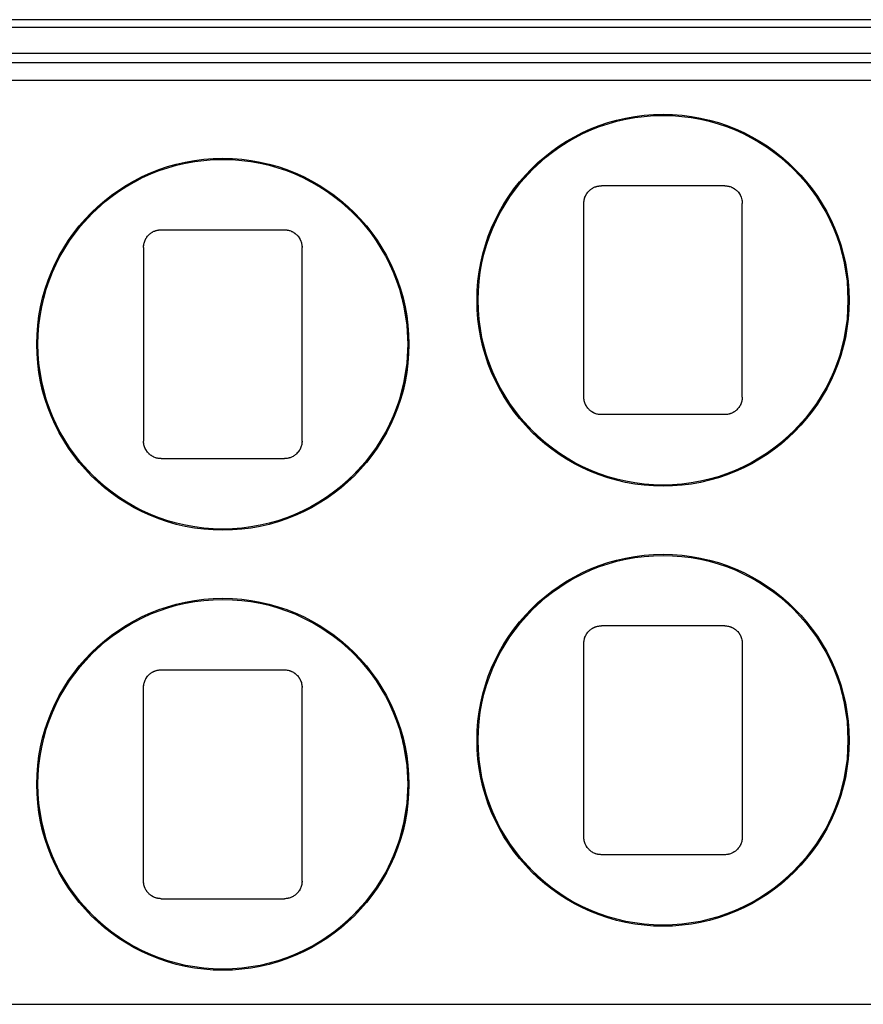
# Model space of a CAD drawing. Units: millimetres. Extents: x 17 to 410, y 7 to 290.
# Drawn here: x 77 to 86, y 99 to 110 of the extents above; entities that cross this region are included whole.
import ezdxf

# ---------------------------------------------------------------- set-up
doc = ezdxf.new("R2010")
doc.units = ezdxf.units.MM
doc.linetypes.add('PHANTOM', pattern=[12.7, 6.35, -1.27, 1.27, -1.27, 1.27, -1.27])

msp = doc.modelspace()

# ---------------------------------------------------------------- linework, layer by layer
at = {"color": 7, "linetype": 'Continuous', "lineweight": 25}
for p, q in [((89.327, 110.151), (74.027, 110.151)), ((73.877, 110.067), (89.477, 110.067)), ((89.477, 109.767), (73.877, 109.767)), ((76.412, 109.664), (86.912, 109.664)), ((76.612, 109.464), (86.712, 109.464)), ((76.612, 98.964), (86.712, 98.964))]:
    msp.add_line(p, q, dxfattribs=at)
at = {"color": 7, "linetype": 'PHANTOM', "lineweight": 18}
for p, q in [((89.327, 110.151), (74.027, 110.151)), ((73.877, 110.067), (89.477, 110.067)), ((89.477, 109.767), (73.877, 109.767)), ((76.412, 109.664), (86.912, 109.664)), ((76.612, 109.464), (86.712, 109.464)), ((76.612, 98.964), (86.712, 98.964))]:
    msp.add_line(p, q, dxfattribs=at)
at = {"color": 7, "linetype": 'Continuous', "lineweight": 25}
for centre, radius in [((84.162, 106.964), 2.113), ((84.162, 106.964), 2.1), ((79.162, 106.464), 2.113), ((79.162, 106.464), 2.1), ((84.162, 101.964), 2.113), ((84.162, 101.964), 2.1), ((79.162, 101.464), 2.113), ((79.162, 101.464), 2.1)]:
    msp.add_circle(centre, radius, dxfattribs=at)
at = {"color": 7, "linetype": 'PHANTOM', "lineweight": 18}
for centre, radius in [((84.162, 106.964), 2.113), ((84.162, 106.964), 2.1), ((79.162, 106.464), 2.113), ((79.162, 106.464), 2.1), ((84.162, 101.964), 2.113), ((84.162, 101.964), 2.1), ((79.162, 101.464), 2.113), ((79.162, 101.464), 2.1)]:
    msp.add_circle(centre, radius, dxfattribs=at)
at = {"color": 7, "linetype": 'Continuous', "lineweight": 25}
for points, knots in [([(83.262, 108.064), (83.262, 108.077), (83.264, 108.103), (83.276, 108.143), (83.298, 108.182), (83.328, 108.215), (83.363, 108.24), (83.401, 108.256), (83.435, 108.263), (83.455, 108.264), (83.462, 108.264)], [0, 0, 0, 0, 0.165864, 0.33109, 0.464964, 0.600029, 0.699632, 0.799159, 0.933059, 1, 1, 1, 1]), ([(84.862, 108.264), (84.818, 108.264), (84.731, 108.264), (84.589, 108.264), (84.446, 108.264), (84.305, 108.264), (84.169, 108.264), (84.033, 108.264), (83.902, 108.264), (83.779, 108.264), (83.664, 108.264), (83.558, 108.264), (83.493, 108.264), (83.462, 108.264)], [0, 0, 0, 0, 0.107047, 0.214233, 0.320785, 0.408034, 0.495185, 0.582578, 0.670064, 0.754217, 0.838718, 0.923109, 1, 1, 1, 1]), ([(84.862, 108.264), (84.876, 108.263), (84.901, 108.262), (84.944, 108.248), (84.981, 108.226), (85.014, 108.196), (85.043, 108.155), (85.059, 108.108), (85.061, 108.078), (85.062, 108.064)], [0, 0, 0, 0, 0.137188, 0.252997, 0.369617, 0.469309, 0.608158, 0.824192, 1, 1, 1, 1]), ([(83.262, 105.864), (83.262, 105.915), (83.262, 106.018), (83.262, 106.181), (83.262, 106.334), (83.262, 106.474), (83.262, 106.591), (83.262, 106.706), (83.262, 106.805), (83.262, 106.892), (83.262, 106.975), (83.262, 107.07), (83.262, 107.186), (83.262, 107.307), (83.262, 107.453), (83.262, 107.609), (83.262, 107.77), (83.262, 107.921), (83.262, 108.016), (83.262, 108.064)], [0, 0, 0, 0, 0.087084, 0.174176, 0.261128, 0.314763, 0.36833, 0.40948, 0.450533, 0.475268, 0.499992, 0.536023, 0.572113, 0.62342, 0.674882, 0.755866, 0.837116, 0.91864, 1, 1, 1, 1]), ([(85.062, 105.864), (85.062, 105.915), (85.062, 106.018), (85.062, 106.181), (85.062, 106.334), (85.062, 106.474), (85.062, 106.591), (85.062, 106.706), (85.062, 106.805), (85.062, 106.892), (85.062, 106.975), (85.062, 107.07), (85.062, 107.186), (85.062, 107.307), (85.062, 107.453), (85.062, 107.609), (85.062, 107.77), (85.062, 107.921), (85.062, 108.016), (85.062, 108.064)], [0, 0, 0, 0, 0.087084, 0.174176, 0.261128, 0.314763, 0.36833, 0.40948, 0.450533, 0.475268, 0.499992, 0.536023, 0.572113, 0.62342, 0.674882, 0.755866, 0.837116, 0.91864, 1, 1, 1, 1]), ([(78.262, 107.564), (78.262, 107.577), (78.264, 107.603), (78.276, 107.643), (78.298, 107.682), (78.328, 107.715), (78.363, 107.74), (78.401, 107.756), (78.435, 107.763), (78.455, 107.764), (78.462, 107.764)], [0, 0, 0, 0, 0.165864, 0.33109, 0.464964, 0.600029, 0.699632, 0.799159, 0.933059, 1, 1, 1, 1]), ([(78.462, 107.764), (78.505, 107.764), (78.593, 107.764), (78.735, 107.764), (78.877, 107.764), (79.018, 107.764), (79.154, 107.764), (79.291, 107.764), (79.421, 107.764), (79.544, 107.764), (79.659, 107.764), (79.765, 107.764), (79.83, 107.764), (79.862, 107.764)], [0, 0, 0, 0, 0.107047, 0.214233, 0.320785, 0.408034, 0.495185, 0.582578, 0.670064, 0.754217, 0.838718, 0.923109, 1, 1, 1, 1]), ([(79.862, 107.764), (79.876, 107.763), (79.901, 107.762), (79.944, 107.748), (79.981, 107.726), (80.014, 107.696), (80.043, 107.655), (80.059, 107.608), (80.061, 107.578), (80.062, 107.564)], [0, 0, 0, 0, 0.1371878, 0.2529973, 0.3696165, 0.4693091, 0.6081582, 0.8241923, 1, 1, 1, 1]), ([(78.262, 107.564), (78.262, 107.513), (78.262, 107.41), (78.262, 107.247), (78.262, 107.094), (78.262, 106.954), (78.262, 106.837), (78.262, 106.722), (78.262, 106.624), (78.262, 106.537), (78.262, 106.453), (78.262, 106.358), (78.262, 106.242), (78.262, 106.121), (78.262, 105.975), (78.262, 105.82), (78.262, 105.658), (78.262, 105.507), (78.262, 105.412), (78.262, 105.364)], [0, 0, 0, 0, 0.087084, 0.174176, 0.261128, 0.314763, 0.36833, 0.40948, 0.450533, 0.475268, 0.499992, 0.536023, 0.572113, 0.62342, 0.674882, 0.755866, 0.837116, 0.91864, 1, 1, 1, 1]), ([(80.062, 105.364), (80.062, 105.415), (80.062, 105.518), (80.062, 105.681), (80.062, 105.834), (80.062, 105.974), (80.062, 106.091), (80.062, 106.206), (80.062, 106.305), (80.062, 106.392), (80.062, 106.475), (80.062, 106.57), (80.062, 106.686), (80.062, 106.807), (80.062, 106.953), (80.062, 107.109), (80.062, 107.27), (80.062, 107.421), (80.062, 107.516), (80.062, 107.564)], [0, 0, 0, 0, 0.087084, 0.174176, 0.261128, 0.314763, 0.36833, 0.40948, 0.450533, 0.475268, 0.499992, 0.536023, 0.572113, 0.62342, 0.674882, 0.755866, 0.837116, 0.91864, 1, 1, 1, 1]), ([(83.462, 105.664), (83.448, 105.665), (83.422, 105.666), (83.379, 105.68), (83.342, 105.702), (83.31, 105.732), (83.281, 105.773), (83.264, 105.82), (83.262, 105.85), (83.262, 105.864)], [0, 0, 0, 0, 0.137188, 0.252997, 0.369617, 0.469309, 0.608158, 0.824192, 1, 1, 1, 1]), ([(85.062, 105.864), (85.061, 105.851), (85.06, 105.826), (85.047, 105.785), (85.025, 105.746), (84.995, 105.713), (84.96, 105.689), (84.922, 105.672), (84.888, 105.665), (84.868, 105.664), (84.862, 105.664)], [0, 0, 0, 0, 0.1658644, 0.3310899, 0.4649638, 0.6000293, 0.6996322, 0.7991592, 0.9330586, 1, 1, 1, 1]), ([(84.862, 105.664), (84.818, 105.664), (84.731, 105.664), (84.589, 105.664), (84.446, 105.664), (84.305, 105.664), (84.169, 105.664), (84.033, 105.664), (83.902, 105.664), (83.779, 105.664), (83.664, 105.664), (83.558, 105.664), (83.493, 105.664), (83.462, 105.664)], [0, 0, 0, 0, 0.107047, 0.214233, 0.320785, 0.408034, 0.495185, 0.582578, 0.670064, 0.754217, 0.838718, 0.923109, 1, 1, 1, 1]), ([(78.462, 105.164), (78.448, 105.165), (78.422, 105.166), (78.379, 105.18), (78.342, 105.202), (78.31, 105.232), (78.281, 105.273), (78.264, 105.32), (78.262, 105.35), (78.262, 105.364)], [0, 0, 0, 0, 0.137188, 0.252997, 0.369617, 0.469309, 0.608158, 0.824192, 1, 1, 1, 1]), ([(80.062, 105.364), (80.061, 105.351), (80.06, 105.326), (80.047, 105.285), (80.025, 105.246), (79.995, 105.213), (79.96, 105.189), (79.922, 105.172), (79.888, 105.165), (79.868, 105.164), (79.862, 105.164)], [0, 0, 0, 0, 0.165864, 0.33109, 0.464964, 0.600029, 0.699632, 0.799159, 0.933059, 1, 1, 1, 1]), ([(78.462, 105.164), (78.505, 105.164), (78.593, 105.164), (78.735, 105.164), (78.877, 105.164), (79.018, 105.164), (79.154, 105.164), (79.291, 105.164), (79.421, 105.164), (79.544, 105.164), (79.659, 105.164), (79.765, 105.164), (79.83, 105.164), (79.862, 105.164)], [0, 0, 0, 0, 0.107047, 0.214233, 0.320785, 0.408034, 0.495185, 0.582578, 0.670064, 0.754217, 0.838718, 0.923109, 1, 1, 1, 1]), ([(83.262, 103.064), (83.262, 103.077), (83.264, 103.103), (83.276, 103.143), (83.298, 103.182), (83.328, 103.215), (83.363, 103.24), (83.401, 103.256), (83.435, 103.263), (83.455, 103.264), (83.462, 103.264)], [0, 0, 0, 0, 0.165864, 0.33109, 0.464964, 0.600029, 0.699632, 0.799159, 0.933059, 1, 1, 1, 1]), ([(84.862, 103.264), (84.818, 103.264), (84.731, 103.264), (84.589, 103.264), (84.446, 103.264), (84.305, 103.264), (84.169, 103.264), (84.033, 103.264), (83.902, 103.264), (83.779, 103.264), (83.664, 103.264), (83.558, 103.264), (83.493, 103.264), (83.462, 103.264)], [0, 0, 0, 0, 0.107047, 0.214233, 0.320785, 0.408034, 0.495185, 0.582578, 0.670064, 0.754217, 0.838718, 0.923109, 1, 1, 1, 1]), ([(84.862, 103.264), (84.876, 103.263), (84.901, 103.262), (84.944, 103.248), (84.981, 103.226), (85.014, 103.196), (85.043, 103.155), (85.059, 103.108), (85.061, 103.078), (85.062, 103.064)], [0, 0, 0, 0, 0.137188, 0.252997, 0.369617, 0.469309, 0.608158, 0.824192, 1, 1, 1, 1]), ([(83.262, 100.864), (83.262, 100.915), (83.262, 101.018), (83.262, 101.181), (83.262, 101.334), (83.262, 101.474), (83.262, 101.591), (83.262, 101.706), (83.262, 101.805), (83.262, 101.892), (83.262, 101.975), (83.262, 102.07), (83.262, 102.186), (83.262, 102.307), (83.262, 102.453), (83.262, 102.609), (83.262, 102.77), (83.262, 102.921), (83.262, 103.016), (83.262, 103.064)], [0, 0, 0, 0, 0.0870835, 0.174176, 0.2611277, 0.3147628, 0.3683302, 0.40948, 0.4505331, 0.4752678, 0.4999921, 0.5360231, 0.572113, 0.6234203, 0.674882, 0.7558665, 0.837116, 0.91864, 1, 1, 1, 1]), ([(85.062, 103.064), (85.062, 103.013), (85.062, 102.91), (85.062, 102.747), (85.062, 102.594), (85.062, 102.454), (85.062, 102.337), (85.062, 102.222), (85.062, 102.124), (85.062, 102.037), (85.062, 101.953), (85.062, 101.858), (85.062, 101.742), (85.062, 101.621), (85.062, 101.475), (85.062, 101.32), (85.062, 101.158), (85.062, 101.007), (85.062, 100.912), (85.062, 100.864)], [0, 0, 0, 0, 0.0870835, 0.174176, 0.2611277, 0.3147628, 0.3683302, 0.40948, 0.4505331, 0.4752678, 0.4999921, 0.5360231, 0.572113, 0.6234203, 0.674882, 0.7558665, 0.837116, 0.91864, 1, 1, 1, 1]), ([(78.262, 102.564), (78.262, 102.577), (78.264, 102.603), (78.276, 102.643), (78.298, 102.682), (78.328, 102.715), (78.363, 102.74), (78.401, 102.756), (78.435, 102.763), (78.455, 102.764), (78.462, 102.764)], [0, 0, 0, 0, 0.165864, 0.33109, 0.464964, 0.600029, 0.699632, 0.799159, 0.933059, 1, 1, 1, 1]), ([(78.462, 102.764), (78.505, 102.764), (78.593, 102.764), (78.735, 102.764), (78.877, 102.764), (79.018, 102.764), (79.154, 102.764), (79.291, 102.764), (79.421, 102.764), (79.544, 102.764), (79.659, 102.764), (79.765, 102.764), (79.83, 102.764), (79.862, 102.764)], [0, 0, 0, 0, 0.107047, 0.214233, 0.320785, 0.408034, 0.495185, 0.582578, 0.670064, 0.754217, 0.838718, 0.923109, 1, 1, 1, 1]), ([(79.862, 102.764), (79.876, 102.763), (79.901, 102.762), (79.944, 102.748), (79.981, 102.726), (80.014, 102.696), (80.043, 102.655), (80.059, 102.608), (80.061, 102.578), (80.062, 102.564)], [0, 0, 0, 0, 0.1371878, 0.2529973, 0.3696165, 0.4693091, 0.6081582, 0.8241923, 1, 1, 1, 1]), ([(78.262, 100.364), (78.262, 100.415), (78.262, 100.518), (78.262, 100.681), (78.262, 100.834), (78.262, 100.974), (78.262, 101.091), (78.262, 101.206), (78.262, 101.305), (78.262, 101.392), (78.262, 101.475), (78.262, 101.57), (78.262, 101.686), (78.262, 101.807), (78.262, 101.953), (78.262, 102.109), (78.262, 102.27), (78.262, 102.421), (78.262, 102.516), (78.262, 102.564)], [0, 0, 0, 0, 0.087084, 0.174176, 0.261128, 0.314763, 0.36833, 0.40948, 0.450533, 0.475268, 0.499992, 0.536023, 0.572113, 0.62342, 0.674882, 0.755866, 0.837116, 0.91864, 1, 1, 1, 1]), ([(80.062, 100.364), (80.062, 100.415), (80.062, 100.518), (80.062, 100.681), (80.062, 100.834), (80.062, 100.974), (80.062, 101.091), (80.062, 101.206), (80.062, 101.305), (80.062, 101.392), (80.062, 101.475), (80.062, 101.57), (80.062, 101.686), (80.062, 101.807), (80.062, 101.953), (80.062, 102.109), (80.062, 102.27), (80.062, 102.421), (80.062, 102.516), (80.062, 102.564)], [0, 0, 0, 0, 0.087084, 0.174176, 0.261128, 0.314763, 0.36833, 0.40948, 0.450533, 0.475268, 0.499992, 0.536023, 0.572113, 0.62342, 0.674882, 0.755866, 0.837116, 0.91864, 1, 1, 1, 1]), ([(83.462, 100.664), (83.448, 100.665), (83.422, 100.666), (83.379, 100.68), (83.342, 100.702), (83.31, 100.732), (83.281, 100.773), (83.264, 100.82), (83.262, 100.85), (83.262, 100.864)], [0, 0, 0, 0, 0.1371878, 0.2529973, 0.3696165, 0.4693091, 0.6081582, 0.8241923, 1, 1, 1, 1]), ([(85.062, 100.864), (85.061, 100.851), (85.06, 100.826), (85.047, 100.785), (85.025, 100.746), (84.995, 100.713), (84.96, 100.689), (84.922, 100.672), (84.888, 100.665), (84.868, 100.664), (84.862, 100.664)], [0, 0, 0, 0, 0.1658644, 0.3310899, 0.4649638, 0.6000293, 0.6996322, 0.7991592, 0.9330586, 1, 1, 1, 1]), ([(84.862, 100.664), (84.818, 100.664), (84.731, 100.664), (84.589, 100.664), (84.446, 100.664), (84.305, 100.664), (84.169, 100.664), (84.033, 100.664), (83.902, 100.664), (83.779, 100.664), (83.664, 100.664), (83.558, 100.664), (83.493, 100.664), (83.462, 100.664)], [0, 0, 0, 0, 0.107047, 0.214233, 0.320785, 0.408034, 0.495185, 0.582578, 0.670064, 0.754217, 0.838718, 0.923109, 1, 1, 1, 1]), ([(78.462, 100.164), (78.448, 100.165), (78.422, 100.166), (78.379, 100.18), (78.342, 100.202), (78.31, 100.232), (78.281, 100.273), (78.264, 100.32), (78.262, 100.35), (78.262, 100.364)], [0, 0, 0, 0, 0.137188, 0.252997, 0.369617, 0.469309, 0.608158, 0.824192, 1, 1, 1, 1]), ([(80.062, 100.364), (80.061, 100.351), (80.06, 100.326), (80.047, 100.285), (80.025, 100.246), (79.995, 100.213), (79.96, 100.189), (79.922, 100.172), (79.888, 100.165), (79.868, 100.164), (79.862, 100.164)], [0, 0, 0, 0, 0.165864, 0.33109, 0.464964, 0.600029, 0.699632, 0.799159, 0.933059, 1, 1, 1, 1]), ([(78.462, 100.164), (78.505, 100.164), (78.593, 100.164), (78.735, 100.164), (78.877, 100.164), (79.018, 100.164), (79.154, 100.164), (79.291, 100.164), (79.421, 100.164), (79.544, 100.164), (79.659, 100.164), (79.765, 100.164), (79.83, 100.164), (79.862, 100.164)], [0, 0, 0, 0, 0.107047, 0.214233, 0.320785, 0.408034, 0.495185, 0.582578, 0.670064, 0.754217, 0.838718, 0.923109, 1, 1, 1, 1])]:
    msp.add_open_spline(points, degree=3, knots=knots, dxfattribs=at)
at = {"color": 7, "linetype": 'PHANTOM', "lineweight": 18}
for points, knots in [([(83.262, 108.064), (83.262, 108.077), (83.264, 108.103), (83.276, 108.143), (83.298, 108.182), (83.328, 108.215), (83.363, 108.24), (83.401, 108.256), (83.435, 108.263), (83.455, 108.264), (83.462, 108.264)], [0, 0, 0, 0, 0.1658644, 0.3310899, 0.4649638, 0.6000293, 0.6996322, 0.7991592, 0.9330586, 1, 1, 1, 1]), ([(84.862, 108.264), (84.818, 108.264), (84.731, 108.264), (84.589, 108.264), (84.446, 108.264), (84.305, 108.264), (84.169, 108.264), (84.033, 108.264), (83.902, 108.264), (83.779, 108.264), (83.664, 108.264), (83.558, 108.264), (83.493, 108.264), (83.462, 108.264)], [0, 0, 0, 0, 0.107047, 0.214233, 0.320785, 0.408034, 0.495185, 0.582578, 0.670064, 0.754217, 0.838718, 0.923109, 1, 1, 1, 1]), ([(84.862, 108.264), (84.876, 108.263), (84.901, 108.262), (84.944, 108.248), (84.981, 108.226), (85.014, 108.196), (85.043, 108.155), (85.059, 108.108), (85.061, 108.078), (85.062, 108.064)], [0, 0, 0, 0, 0.137188, 0.252997, 0.369617, 0.469309, 0.608158, 0.824192, 1, 1, 1, 1]), ([(83.262, 105.864), (83.262, 105.915), (83.262, 106.018), (83.262, 106.181), (83.262, 106.334), (83.262, 106.474), (83.262, 106.591), (83.262, 106.706), (83.262, 106.805), (83.262, 106.892), (83.262, 106.975), (83.262, 107.07), (83.262, 107.186), (83.262, 107.307), (83.262, 107.453), (83.262, 107.609), (83.262, 107.77), (83.262, 107.921), (83.262, 108.016), (83.262, 108.064)], [0, 0, 0, 0, 0.087084, 0.174176, 0.261128, 0.314763, 0.36833, 0.40948, 0.450533, 0.475268, 0.499992, 0.536023, 0.572113, 0.62342, 0.674882, 0.755866, 0.837116, 0.91864, 1, 1, 1, 1]), ([(85.062, 105.864), (85.062, 105.915), (85.062, 106.018), (85.062, 106.181), (85.062, 106.334), (85.062, 106.474), (85.062, 106.591), (85.062, 106.706), (85.062, 106.805), (85.062, 106.892), (85.062, 106.975), (85.062, 107.07), (85.062, 107.186), (85.062, 107.307), (85.062, 107.453), (85.062, 107.609), (85.062, 107.77), (85.062, 107.921), (85.062, 108.016), (85.062, 108.064)], [0, 0, 0, 0, 0.0870835, 0.174176, 0.2611277, 0.3147628, 0.3683302, 0.40948, 0.4505331, 0.4752678, 0.4999921, 0.5360231, 0.572113, 0.6234203, 0.674882, 0.7558665, 0.837116, 0.91864, 1, 1, 1, 1]), ([(78.262, 107.564), (78.262, 107.577), (78.264, 107.603), (78.276, 107.643), (78.298, 107.682), (78.328, 107.715), (78.363, 107.74), (78.401, 107.756), (78.435, 107.763), (78.455, 107.764), (78.462, 107.764)], [0, 0, 0, 0, 0.165864, 0.33109, 0.464964, 0.600029, 0.699632, 0.799159, 0.933059, 1, 1, 1, 1]), ([(78.462, 107.764), (78.505, 107.764), (78.593, 107.764), (78.735, 107.764), (78.877, 107.764), (79.018, 107.764), (79.154, 107.764), (79.291, 107.764), (79.421, 107.764), (79.544, 107.764), (79.659, 107.764), (79.765, 107.764), (79.83, 107.764), (79.862, 107.764)], [0, 0, 0, 0, 0.107047, 0.214233, 0.320785, 0.408034, 0.495185, 0.582578, 0.670064, 0.754217, 0.838718, 0.923109, 1, 1, 1, 1]), ([(79.862, 107.764), (79.876, 107.763), (79.901, 107.762), (79.944, 107.748), (79.981, 107.726), (80.014, 107.696), (80.043, 107.655), (80.059, 107.608), (80.061, 107.578), (80.062, 107.564)], [0, 0, 0, 0, 0.137188, 0.252997, 0.369617, 0.469309, 0.608158, 0.824192, 1, 1, 1, 1]), ([(78.262, 107.564), (78.262, 107.513), (78.262, 107.41), (78.262, 107.247), (78.262, 107.094), (78.262, 106.954), (78.262, 106.837), (78.262, 106.722), (78.262, 106.624), (78.262, 106.537), (78.262, 106.453), (78.262, 106.358), (78.262, 106.242), (78.262, 106.121), (78.262, 105.975), (78.262, 105.82), (78.262, 105.658), (78.262, 105.507), (78.262, 105.412), (78.262, 105.364)], [0, 0, 0, 0, 0.087084, 0.174176, 0.261128, 0.314763, 0.36833, 0.40948, 0.450533, 0.475268, 0.499992, 0.536023, 0.572113, 0.62342, 0.674882, 0.755866, 0.837116, 0.91864, 1, 1, 1, 1]), ([(80.062, 105.364), (80.062, 105.415), (80.062, 105.518), (80.062, 105.681), (80.062, 105.834), (80.062, 105.974), (80.062, 106.091), (80.062, 106.206), (80.062, 106.305), (80.062, 106.392), (80.062, 106.475), (80.062, 106.57), (80.062, 106.686), (80.062, 106.807), (80.062, 106.953), (80.062, 107.109), (80.062, 107.27), (80.062, 107.421), (80.062, 107.516), (80.062, 107.564)], [0, 0, 0, 0, 0.087084, 0.174176, 0.261128, 0.314763, 0.36833, 0.40948, 0.450533, 0.475268, 0.499992, 0.536023, 0.572113, 0.62342, 0.674882, 0.755866, 0.837116, 0.91864, 1, 1, 1, 1]), ([(83.462, 105.664), (83.448, 105.665), (83.422, 105.666), (83.379, 105.68), (83.342, 105.702), (83.31, 105.732), (83.281, 105.773), (83.264, 105.82), (83.262, 105.85), (83.262, 105.864)], [0, 0, 0, 0, 0.137188, 0.252997, 0.369617, 0.469309, 0.608158, 0.824192, 1, 1, 1, 1]), ([(85.062, 105.864), (85.061, 105.851), (85.06, 105.826), (85.047, 105.785), (85.025, 105.746), (84.995, 105.713), (84.96, 105.689), (84.922, 105.672), (84.888, 105.665), (84.868, 105.664), (84.862, 105.664)], [0, 0, 0, 0, 0.165864, 0.33109, 0.464964, 0.600029, 0.699632, 0.799159, 0.933059, 1, 1, 1, 1]), ([(84.862, 105.664), (84.818, 105.664), (84.731, 105.664), (84.589, 105.664), (84.446, 105.664), (84.305, 105.664), (84.169, 105.664), (84.033, 105.664), (83.902, 105.664), (83.779, 105.664), (83.664, 105.664), (83.558, 105.664), (83.493, 105.664), (83.462, 105.664)], [0, 0, 0, 0, 0.107047, 0.214233, 0.320785, 0.408034, 0.495185, 0.582578, 0.670064, 0.754217, 0.838718, 0.923109, 1, 1, 1, 1]), ([(78.462, 105.164), (78.448, 105.165), (78.422, 105.166), (78.379, 105.18), (78.342, 105.202), (78.31, 105.232), (78.281, 105.273), (78.264, 105.32), (78.262, 105.35), (78.262, 105.364)], [0, 0, 0, 0, 0.1371878, 0.2529973, 0.3696165, 0.4693091, 0.6081582, 0.8241923, 1, 1, 1, 1]), ([(80.062, 105.364), (80.061, 105.351), (80.06, 105.326), (80.047, 105.285), (80.025, 105.246), (79.995, 105.213), (79.96, 105.189), (79.922, 105.172), (79.888, 105.165), (79.868, 105.164), (79.862, 105.164)], [0, 0, 0, 0, 0.165864, 0.33109, 0.464964, 0.600029, 0.699632, 0.799159, 0.933059, 1, 1, 1, 1]), ([(78.462, 105.164), (78.505, 105.164), (78.593, 105.164), (78.735, 105.164), (78.877, 105.164), (79.018, 105.164), (79.154, 105.164), (79.291, 105.164), (79.421, 105.164), (79.544, 105.164), (79.659, 105.164), (79.765, 105.164), (79.83, 105.164), (79.862, 105.164)], [0, 0, 0, 0, 0.107047, 0.214233, 0.320785, 0.408034, 0.495185, 0.582578, 0.670064, 0.754217, 0.838718, 0.923109, 1, 1, 1, 1]), ([(83.262, 103.064), (83.262, 103.077), (83.264, 103.103), (83.276, 103.143), (83.298, 103.182), (83.328, 103.215), (83.363, 103.24), (83.401, 103.256), (83.435, 103.263), (83.455, 103.264), (83.462, 103.264)], [0, 0, 0, 0, 0.165864, 0.33109, 0.464964, 0.600029, 0.699632, 0.799159, 0.933059, 1, 1, 1, 1]), ([(84.862, 103.264), (84.818, 103.264), (84.731, 103.264), (84.589, 103.264), (84.446, 103.264), (84.305, 103.264), (84.169, 103.264), (84.033, 103.264), (83.902, 103.264), (83.779, 103.264), (83.664, 103.264), (83.558, 103.264), (83.493, 103.264), (83.462, 103.264)], [0, 0, 0, 0, 0.107047, 0.214233, 0.320785, 0.408034, 0.495185, 0.582578, 0.670064, 0.754217, 0.838718, 0.923109, 1, 1, 1, 1]), ([(84.862, 103.264), (84.876, 103.263), (84.901, 103.262), (84.944, 103.248), (84.981, 103.226), (85.014, 103.196), (85.043, 103.155), (85.059, 103.108), (85.061, 103.078), (85.062, 103.064)], [0, 0, 0, 0, 0.137188, 0.252997, 0.369617, 0.469309, 0.608158, 0.824192, 1, 1, 1, 1]), ([(83.262, 100.864), (83.262, 100.915), (83.262, 101.018), (83.262, 101.181), (83.262, 101.334), (83.262, 101.474), (83.262, 101.591), (83.262, 101.706), (83.262, 101.805), (83.262, 101.892), (83.262, 101.975), (83.262, 102.07), (83.262, 102.186), (83.262, 102.307), (83.262, 102.453), (83.262, 102.609), (83.262, 102.77), (83.262, 102.921), (83.262, 103.016), (83.262, 103.064)], [0, 0, 0, 0, 0.087084, 0.174176, 0.261128, 0.314763, 0.36833, 0.40948, 0.450533, 0.475268, 0.499992, 0.536023, 0.572113, 0.62342, 0.674882, 0.755866, 0.837116, 0.91864, 1, 1, 1, 1]), ([(85.062, 103.064), (85.062, 103.013), (85.062, 102.91), (85.062, 102.747), (85.062, 102.594), (85.062, 102.454), (85.062, 102.337), (85.062, 102.222), (85.062, 102.124), (85.062, 102.037), (85.062, 101.953), (85.062, 101.858), (85.062, 101.742), (85.062, 101.621), (85.062, 101.475), (85.062, 101.32), (85.062, 101.158), (85.062, 101.007), (85.062, 100.912), (85.062, 100.864)], [0, 0, 0, 0, 0.087084, 0.174176, 0.261128, 0.314763, 0.36833, 0.40948, 0.450533, 0.475268, 0.499992, 0.536023, 0.572113, 0.62342, 0.674882, 0.755866, 0.837116, 0.91864, 1, 1, 1, 1]), ([(78.262, 102.564), (78.262, 102.577), (78.264, 102.603), (78.276, 102.643), (78.298, 102.682), (78.328, 102.715), (78.363, 102.74), (78.401, 102.756), (78.435, 102.763), (78.455, 102.764), (78.462, 102.764)], [0, 0, 0, 0, 0.165864, 0.33109, 0.464964, 0.600029, 0.699632, 0.799159, 0.933059, 1, 1, 1, 1]), ([(78.462, 102.764), (78.505, 102.764), (78.593, 102.764), (78.735, 102.764), (78.877, 102.764), (79.018, 102.764), (79.154, 102.764), (79.291, 102.764), (79.421, 102.764), (79.544, 102.764), (79.659, 102.764), (79.765, 102.764), (79.83, 102.764), (79.862, 102.764)], [0, 0, 0, 0, 0.107047, 0.214233, 0.320785, 0.408034, 0.495185, 0.582578, 0.670064, 0.754217, 0.838718, 0.923109, 1, 1, 1, 1]), ([(79.862, 102.764), (79.876, 102.763), (79.901, 102.762), (79.944, 102.748), (79.981, 102.726), (80.014, 102.696), (80.043, 102.655), (80.059, 102.608), (80.061, 102.578), (80.062, 102.564)], [0, 0, 0, 0, 0.137188, 0.252997, 0.369617, 0.469309, 0.608158, 0.824192, 1, 1, 1, 1]), ([(78.262, 100.364), (78.262, 100.415), (78.262, 100.518), (78.262, 100.681), (78.262, 100.834), (78.262, 100.974), (78.262, 101.091), (78.262, 101.206), (78.262, 101.305), (78.262, 101.392), (78.262, 101.475), (78.262, 101.57), (78.262, 101.686), (78.262, 101.807), (78.262, 101.953), (78.262, 102.109), (78.262, 102.27), (78.262, 102.421), (78.262, 102.516), (78.262, 102.564)], [0, 0, 0, 0, 0.087084, 0.174176, 0.261128, 0.314763, 0.36833, 0.40948, 0.450533, 0.475268, 0.499992, 0.536023, 0.572113, 0.62342, 0.674882, 0.755866, 0.837116, 0.91864, 1, 1, 1, 1]), ([(80.062, 100.364), (80.062, 100.415), (80.062, 100.518), (80.062, 100.681), (80.062, 100.834), (80.062, 100.974), (80.062, 101.091), (80.062, 101.206), (80.062, 101.305), (80.062, 101.392), (80.062, 101.475), (80.062, 101.57), (80.062, 101.686), (80.062, 101.807), (80.062, 101.953), (80.062, 102.109), (80.062, 102.27), (80.062, 102.421), (80.062, 102.516), (80.062, 102.564)], [0, 0, 0, 0, 0.087084, 0.174176, 0.261128, 0.314763, 0.36833, 0.40948, 0.450533, 0.475268, 0.499992, 0.536023, 0.572113, 0.62342, 0.674882, 0.755866, 0.837116, 0.91864, 1, 1, 1, 1]), ([(83.462, 100.664), (83.448, 100.665), (83.422, 100.666), (83.379, 100.68), (83.342, 100.702), (83.31, 100.732), (83.281, 100.773), (83.264, 100.82), (83.262, 100.85), (83.262, 100.864)], [0, 0, 0, 0, 0.1371878, 0.2529973, 0.3696165, 0.4693091, 0.6081582, 0.8241923, 1, 1, 1, 1]), ([(85.062, 100.864), (85.061, 100.851), (85.06, 100.826), (85.047, 100.785), (85.025, 100.746), (84.995, 100.713), (84.96, 100.689), (84.922, 100.672), (84.888, 100.665), (84.868, 100.664), (84.862, 100.664)], [0, 0, 0, 0, 0.165864, 0.33109, 0.464964, 0.600029, 0.699632, 0.799159, 0.933059, 1, 1, 1, 1]), ([(84.862, 100.664), (84.818, 100.664), (84.731, 100.664), (84.589, 100.664), (84.446, 100.664), (84.305, 100.664), (84.169, 100.664), (84.033, 100.664), (83.902, 100.664), (83.779, 100.664), (83.664, 100.664), (83.558, 100.664), (83.493, 100.664), (83.462, 100.664)], [0, 0, 0, 0, 0.107047, 0.214233, 0.320785, 0.408034, 0.495185, 0.582578, 0.670064, 0.754217, 0.838718, 0.923109, 1, 1, 1, 1]), ([(78.462, 100.164), (78.448, 100.165), (78.422, 100.166), (78.379, 100.18), (78.342, 100.202), (78.31, 100.232), (78.281, 100.273), (78.264, 100.32), (78.262, 100.35), (78.262, 100.364)], [0, 0, 0, 0, 0.137188, 0.252997, 0.369617, 0.469309, 0.608158, 0.824192, 1, 1, 1, 1]), ([(80.062, 100.364), (80.061, 100.351), (80.06, 100.326), (80.047, 100.285), (80.025, 100.246), (79.995, 100.213), (79.96, 100.189), (79.922, 100.172), (79.888, 100.165), (79.868, 100.164), (79.862, 100.164)], [0, 0, 0, 0, 0.165864, 0.33109, 0.464964, 0.600029, 0.699632, 0.799159, 0.933059, 1, 1, 1, 1]), ([(78.462, 100.164), (78.505, 100.164), (78.593, 100.164), (78.735, 100.164), (78.877, 100.164), (79.018, 100.164), (79.154, 100.164), (79.291, 100.164), (79.421, 100.164), (79.544, 100.164), (79.659, 100.164), (79.765, 100.164), (79.83, 100.164), (79.862, 100.164)], [0, 0, 0, 0, 0.107047, 0.214233, 0.320785, 0.408034, 0.495185, 0.582578, 0.670064, 0.754217, 0.838718, 0.923109, 1, 1, 1, 1])]:
    msp.add_open_spline(points, degree=3, knots=knots, dxfattribs=at)

doc.saveas('drawing.dxf')
